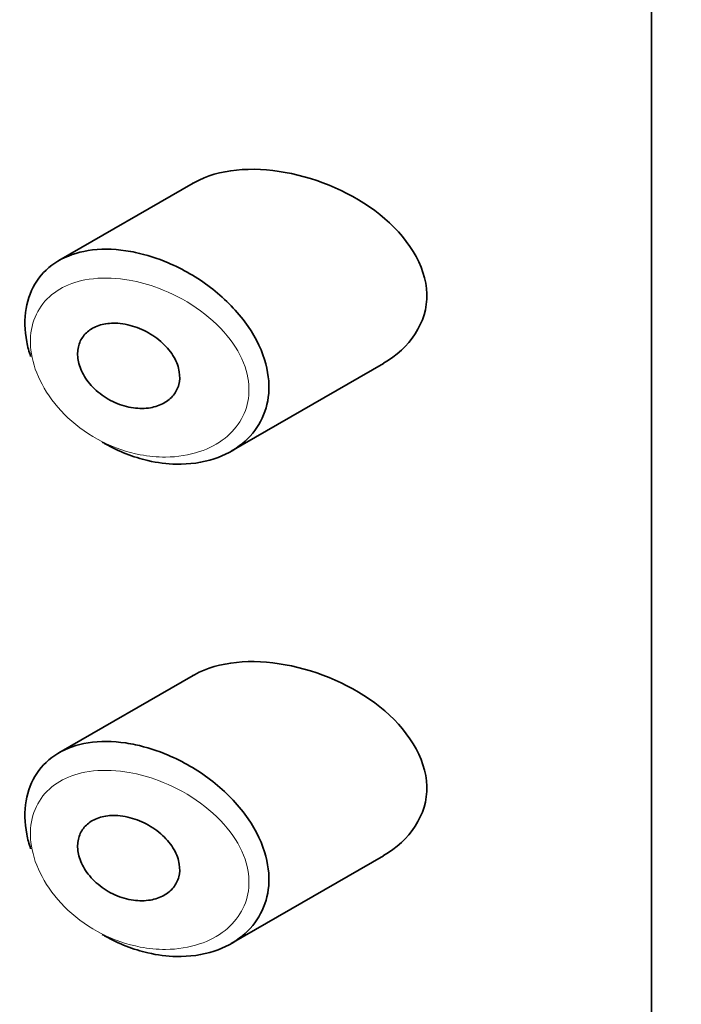
# Model space of a CAD drawing. Units: millimetres. Extents: x 0 to 1481, y 0 to 2742.
# Drawn here: x 258 to 265, y 1001 to 1011 of the extents above; entities that cross this region are included whole.
import ezdxf
from ezdxf import colors
from ezdxf.entities.mleader import LeaderData, LeaderLine
from ezdxf.math import Vec2, Vec3

# ---------------------------------------------------------------- set-up
doc = ezdxf.new("R2010")
doc.units = ezdxf.units.MM
doc.layers.add('DV6_Défaut', color=7, linetype='Continuous')
doc.layers.add('Défaut', color=7, linetype='Continuous')

# ---------------------------------------------------------------- blocks, each defined once
blk = doc.blocks.new('_DOT')
at = {"color": 0}
blk.add_line((0, 0), (-1, 0), dxfattribs=at)
at = {"color": 0, "const_width": 0.333}
blk.add_lwpolyline([(-0.1665, 0, 1), (0.1665, 0, 1)], format="xyb", close=True, dxfattribs=at)
blk = doc.blocks.new('SE5')
at = {"layer": 'DV6_Défaut', "color": 7, "linetype": 'Continuous', "lineweight": 35}
for p, q in [((264.5049, 997.0206), (264.5049, 1018.9288)), ((264.5049, 1018.9288), (264.5049, 997.0206)), ((259.9436, 1009.1655), (258.6096, 1008.3953)), ((260.3231, 1006.4979), (261.8377, 1007.3723)), ((259.9436, 1004.2665), (258.6096, 1003.4963)), ((260.3231, 1001.5989), (261.8377, 1002.4733))]:
    blk.add_line(p, q, dxfattribs=at)
for points, knots in [([(260.8621, 1009.273), (260.527, 1009.3341), (260.2018, 1009.3071), (259.9529, 1009.1707), (259.9478, 1009.1679), (259.9427, 1009.1649)], [0, 0, 0, 0, 0.979277, 0.979277, 1, 1, 1, 1]), ([(261.8408, 1007.3741), (262.098, 1007.5215), (262.2779, 1007.7766), (262.2628, 1008.351), (262.0701, 1008.641), (261.5346, 1009.0658), (261.1972, 1009.212), (260.8621, 1009.273)], [0, 0, 0, 0, 0.332999, 0.332999, 0.6665, 0.6665, 1, 1, 1, 1]), ([(258.3277, 1007.4412), (258.3116, 1007.4897), (258.2987, 1007.5382), (258.2895, 1007.586), (258.2671, 1007.7008), (258.2646, 1007.8146), (258.282, 1007.9178), (258.2992, 1008.0188), (258.336, 1008.1125), (258.3893, 1008.1917), (258.4431, 1008.2715), (258.515, 1008.3388), (258.5994, 1008.3893), (258.6867, 1008.4415), (258.7894, 1008.4773), (258.8998, 1008.495), (259.0164, 1008.5138), (259.1445, 1008.513), (259.2744, 1008.494), (259.3063, 1008.4894), (259.3385, 1008.4836), (259.3707, 1008.4768)], [0, 0, 0, 0, 0.072553, 0.072553, 0.072553, 0.246849, 0.246849, 0.246849, 0.41743, 0.41743, 0.41743, 0.589231, 0.589231, 0.589231, 0.76685, 0.76685, 0.76685, 0.954466, 0.954466, 0.954466, 1, 1, 1, 1]), ([(259.3707, 1008.4768), (259.4788, 1008.4539), (259.589, 1008.4188), (259.6962, 1008.3732), (259.8425, 1008.311), (259.9869, 1008.2274), (260.1163, 1008.1287), (260.2464, 1008.0296), (260.3654, 1007.9119), (260.4594, 1007.7856), (260.5469, 1007.668), (260.6154, 1007.5389), (260.6556, 1007.4108), (260.6911, 1007.2975), (260.7054, 1007.1816), (260.6966, 1007.0738), (260.6885, 1006.9746), (260.6609, 1006.8796), (260.6167, 1006.7958), (260.5722, 1006.7114), (260.5099, 1006.6364), (260.4354, 1006.5751), (260.355, 1006.509), (260.2586, 1006.4574), (260.1537, 1006.4229), (260.0378, 1006.3849), (259.9088, 1006.3668), (259.7767, 1006.3696), (259.6845, 1006.3716), (259.5894, 1006.3837), (259.4948, 1006.4056), (259.351, 1006.4389), (259.2051, 1006.4959), (259.0695, 1006.5726), (259.0598, 1006.578), (259.0502, 1006.5836), (259.0406, 1006.5892)], [0, 0, 0, 0, 0.077236, 0.077236, 0.077236, 0.18336, 0.18336, 0.18336, 0.290203, 0.290203, 0.290203, 0.389644, 0.389644, 0.389644, 0.477369, 0.477369, 0.477369, 0.557807, 0.557807, 0.557807, 0.638691, 0.638691, 0.638691, 0.726007, 0.726007, 0.726007, 0.822699, 0.822699, 0.822699, 0.88979, 0.88979, 0.88979, 0.992673, 0.992673, 0.992673, 1, 1, 1, 1]), ([(358.5915, 939.9658), (358.5811, 941.2973), (358.546, 944.5494), (358.18, 950.3075), (357.3536, 956.7019), (356.1078, 962.903), (354.4502, 968.8032), (352.385, 974.3856), (349.9242, 979.6103), (347.0851, 984.447), (343.8897, 988.8684), (340.3633, 992.8541), (336.5321, 996.3898), (332.4218, 999.4665), (328.0556, 1002.0789), (323.456, 1004.2227), (318.6433, 1005.8951), (313.6353, 1007.0934), (308.4461, 1007.8149), (303.0895, 1008.0552), (297.5805, 1007.8094), (291.9375, 1007.0729), (286.1832, 1005.8432), (280.3441, 1004.1221), (274.4497, 1001.9155), (268.5307, 999.2348), (262.6175, 996.0951), (256.7395, 992.5151), (250.924, 988.5158), (245.1961, 984.1192), (239.5785, 979.3481), (234.0927, 974.2253), (228.7589, 968.7745), (223.597, 963.0198), (218.626, 956.986), (213.8643, 950.6984), (209.33, 944.1831), (205.0403, 937.4665), (201.012, 930.5759), (197.2612, 923.5389), (193.8032, 916.3835), (190.6525, 909.1382), (187.8226, 901.8312), (185.3262, 894.4907), (183.1752, 887.1452), (181.3808, 879.8211), (179.9536, 872.5528), (178.9023, 865.3433), (178.2514, 858.44), (178.0421, 853.2496), (178.0299, 850.7247), (178.028, 850.1511)], [0, 0, 0, 0, 0.011462, 0.032998, 0.054547, 0.076056, 0.09748, 0.118762, 0.139843, 0.160673, 0.181217, 0.201469, 0.221451, 0.241216, 0.260833, 0.280387, 0.299942, 0.319579, 0.339375, 0.35939, 0.379663, 0.400204, 0.421, 0.442017, 0.463207, 0.484518, 0.505904, 0.527326, 0.548749, 0.570156, 0.591536, 0.612886, 0.634205, 0.655494, 0.676759, 0.698003, 0.719231, 0.740449, 0.761663, 0.782879, 0.8041, 0.825333, 0.846583, 0.867856, 0.889158, 0.910494, 0.931869, 0.953286, 0.974747, 0.995087, 1, 1, 1, 1]), ([(259.2957, 1007.7563), (259.3573, 1007.7424), (259.4198, 1007.7193), (259.4782, 1007.6888), (259.5366, 1007.6583), (259.5926, 1007.6194), (259.6406, 1007.575), (259.6866, 1007.5324), (259.7267, 1007.4833), (259.7557, 1007.4322), (259.782, 1007.3858), (259.8001, 1007.3363), (259.8074, 1007.2884), (259.8141, 1007.2448), (259.8122, 1007.2013), (259.8018, 1007.1617), (259.7917, 1007.1234), (259.7736, 1007.0877), (259.7493, 1007.0572), (259.724, 1007.0255), (259.6915, 1006.9986), (259.6545, 1006.9779), (259.6144, 1006.9555), (259.5682, 1006.9398), (259.5194, 1006.9315), (259.4661, 1006.9224), (259.4084, 1006.9219), (259.3507, 1006.9298), (259.2895, 1006.9382), (259.2265, 1006.9563), (259.1671, 1006.9828), (259.1074, 1007.0094), (259.0495, 1007.0453), (258.9988, 1007.0877), (258.9508, 1007.128), (258.908, 1007.1754), (258.8749, 1007.2256), (258.8444, 1007.2718), (258.8214, 1007.3219), (258.8084, 1007.371), (258.7963, 1007.4167), (258.7926, 1007.4629), (258.7976, 1007.5055), (258.8025, 1007.5467), (258.8156, 1007.5856), (258.8358, 1007.6192), (258.8563, 1007.6532), (258.8844, 1007.6827), (258.9177, 1007.7059), (258.9526, 1007.7302), (258.9942, 1007.7482), (259.039, 1007.7591), (259.087, 1007.7708), (259.14, 1007.7748), (259.194, 1007.7713), (259.2274, 1007.7691), (259.2616, 1007.764), (259.2957, 1007.7563)], [0, 0, 0, 0, 0.060716, 0.060716, 0.060716, 0.121568, 0.121568, 0.121568, 0.179922, 0.179922, 0.179922, 0.232679, 0.232679, 0.232679, 0.280567, 0.280567, 0.280567, 0.326857, 0.326857, 0.326857, 0.374918, 0.374918, 0.374918, 0.427078, 0.427078, 0.427078, 0.484114, 0.484114, 0.484114, 0.54468, 0.54468, 0.54468, 0.605515, 0.605515, 0.605515, 0.66322, 0.66322, 0.66322, 0.716362, 0.716362, 0.716362, 0.765816, 0.765816, 0.765816, 0.813612, 0.813612, 0.813612, 0.861897, 0.861897, 0.861897, 0.912499, 0.912499, 0.912499, 0.966706, 0.966706, 0.966706, 1, 1, 1, 1]), ([(260.8621, 1004.374), (260.527, 1004.4351), (260.2018, 1004.4081), (259.9529, 1004.2718), (259.9478, 1004.2689), (259.9427, 1004.266)], [0, 0, 0, 0, 0.979277, 0.979277, 1, 1, 1, 1]), ([(261.8408, 1002.4751), (262.098, 1002.6225), (262.2779, 1002.8776), (262.2628, 1003.452), (262.0701, 1003.742), (261.5346, 1004.1668), (261.1972, 1004.313), (260.8621, 1004.374)], [0, 0, 0, 0, 0.332999, 0.332999, 0.6665, 0.6665, 1, 1, 1, 1]), ([(258.3277, 1002.5422), (258.3116, 1002.5908), (258.2987, 1002.6392), (258.2895, 1002.687), (258.2671, 1002.8018), (258.2646, 1002.9156), (258.282, 1003.0188), (258.2992, 1003.1198), (258.336, 1003.2135), (258.3893, 1003.2927), (258.4431, 1003.3725), (258.515, 1003.4398), (258.5994, 1003.4903), (258.6867, 1003.5426), (258.7894, 1003.5783), (258.8998, 1003.596), (259.0164, 1003.6148), (259.1445, 1003.614), (259.2744, 1003.5951), (259.3063, 1003.5904), (259.3385, 1003.5846), (259.3707, 1003.5778)], [0, 0, 0, 0, 0.072553, 0.072553, 0.072553, 0.246849, 0.246849, 0.246849, 0.41743, 0.41743, 0.41743, 0.589231, 0.589231, 0.589231, 0.76685, 0.76685, 0.76685, 0.954466, 0.954466, 0.954466, 1, 1, 1, 1]), ([(259.3707, 1003.5778), (259.4788, 1003.555), (259.589, 1003.5198), (259.6962, 1003.4742), (259.8425, 1003.412), (259.9869, 1003.3284), (260.1163, 1003.2298), (260.2464, 1003.1306), (260.3654, 1003.0129), (260.4594, 1002.8866), (260.5469, 1002.769), (260.6154, 1002.6399), (260.6556, 1002.5119), (260.6911, 1002.3985), (260.7054, 1002.2827), (260.6966, 1002.1748), (260.6885, 1002.0756), (260.6609, 1001.9806), (260.6167, 1001.8968), (260.5722, 1001.8124), (260.5099, 1001.7374), (260.4354, 1001.6761), (260.355, 1001.6101), (260.2586, 1001.5584), (260.1537, 1001.524), (260.0378, 1001.4859), (259.9088, 1001.4678), (259.7767, 1001.4706), (259.6845, 1001.4726), (259.5894, 1001.4847), (259.4948, 1001.5066), (259.351, 1001.5399), (259.2051, 1001.5969), (259.0695, 1001.6736), (259.0598, 1001.679), (259.0502, 1001.6846), (259.0406, 1001.6903)], [0, 0, 0, 0, 0.077236, 0.077236, 0.077236, 0.18336, 0.18336, 0.18336, 0.290203, 0.290203, 0.290203, 0.389644, 0.389644, 0.389644, 0.477369, 0.477369, 0.477369, 0.557807, 0.557807, 0.557807, 0.638691, 0.638691, 0.638691, 0.726007, 0.726007, 0.726007, 0.822699, 0.822699, 0.822699, 0.88979, 0.88979, 0.88979, 0.992673, 0.992673, 0.992673, 1, 1, 1, 1]), ([(259.2957, 1002.8573), (259.3573, 1002.8434), (259.4198, 1002.8203), (259.4782, 1002.7898), (259.5366, 1002.7593), (259.5926, 1002.7204), (259.6406, 1002.676), (259.6866, 1002.6334), (259.7267, 1002.5844), (259.7557, 1002.5332), (259.782, 1002.4868), (259.8001, 1002.4373), (259.8074, 1002.3894), (259.8141, 1002.3458), (259.8122, 1002.3023), (259.8018, 1002.2627), (259.7917, 1002.2244), (259.7736, 1002.1887), (259.7493, 1002.1582), (259.724, 1002.1265), (259.6915, 1002.0996), (259.6545, 1002.0789), (259.6144, 1002.0565), (259.5682, 1002.0408), (259.5194, 1002.0325), (259.4661, 1002.0234), (259.4084, 1002.0229), (259.3507, 1002.0308), (259.2895, 1002.0392), (259.2265, 1002.0573), (259.1671, 1002.0838), (259.1074, 1002.1104), (259.0495, 1002.1463), (258.9988, 1002.1888), (258.9508, 1002.229), (258.908, 1002.2764), (258.8749, 1002.3266), (258.8444, 1002.3729), (258.8214, 1002.4229), (258.8084, 1002.472), (258.7963, 1002.5177), (258.7926, 1002.5639), (258.7976, 1002.6065), (258.8025, 1002.6477), (258.8156, 1002.6866), (258.8358, 1002.7202), (258.8563, 1002.7542), (258.8844, 1002.7837), (258.9177, 1002.8069), (258.9526, 1002.8312), (258.9942, 1002.8492), (259.039, 1002.8601), (259.087, 1002.8719), (259.14, 1002.8758), (259.194, 1002.8723), (259.2274, 1002.8701), (259.2616, 1002.8651), (259.2957, 1002.8573)], [0, 0, 0, 0, 0.060716, 0.060716, 0.060716, 0.121568, 0.121568, 0.121568, 0.179922, 0.179922, 0.179922, 0.232679, 0.232679, 0.232679, 0.280567, 0.280567, 0.280567, 0.326857, 0.326857, 0.326857, 0.374918, 0.374918, 0.374918, 0.427078, 0.427078, 0.427078, 0.484114, 0.484114, 0.484114, 0.54468, 0.54468, 0.54468, 0.605515, 0.605515, 0.605515, 0.66322, 0.66322, 0.66322, 0.716362, 0.716362, 0.716362, 0.765816, 0.765816, 0.765816, 0.813612, 0.813612, 0.813612, 0.861897, 0.861897, 0.861897, 0.912499, 0.912499, 0.912499, 0.966706, 0.966706, 0.966706, 1, 1, 1, 1])]:
    blk.add_open_spline(points, degree=3, knots=knots, dxfattribs=at)
at = {"layer": 'DV6_Défaut', "color": 7, "linetype": 'Continuous', "lineweight": 18}
for points in [[(259.3071, 1008.201), (259.2783, 1008.206), (259.2495, 1008.2101), (259.2209, 1008.2133), (259.0987, 1008.2271), (258.9779, 1008.2242), (258.8686, 1008.203), (258.7773, 1008.1853), (258.692, 1008.1546), (258.6185, 1008.1115), (258.5438, 1008.0677), (258.4796, 1008.0099), (258.4316, 1007.9415), (258.3843, 1007.8743), (258.3515, 1007.7949), (258.3362, 1007.7095), (258.3207, 1007.6226), (258.3229, 1007.5269), (258.3428, 1007.4309), (258.3637, 1007.3297), (258.4049, 1007.2251), (258.4618, 1007.1271), (258.5235, 1007.021), (258.6057, 1006.9192), (258.6996, 1006.8313), (258.7997, 1006.7376), (258.9161, 1006.6567), (259.0378, 1006.5949), (259.1594, 1006.5331), (259.2897, 1006.4886), (259.4182, 1006.4639), (259.5029, 1006.4477), (259.5881, 1006.4397), (259.6709, 1006.4402), (259.7891, 1006.4409), (259.9049, 1006.4591), (260.0095, 1006.4942), (260.1033, 1006.5255), (260.1901, 1006.5712), (260.263, 1006.6291), (260.3297, 1006.6822), (260.386, 1006.7468), (260.4264, 1006.8192), (260.4661, 1006.8905), (260.4912, 1006.9712), (260.4984, 1007.0549), (260.5063, 1007.1458), (260.4933, 1007.243), (260.4614, 1007.3369), (260.425, 1007.4441), (260.3628, 1007.5508), (260.2846, 1007.6466), (260.1993, 1007.7511), (260.0921, 1007.8466), (259.9759, 1007.9261), (259.859, 1008.0061), (259.7296, 1008.0726), (259.5987, 1008.1213), (259.5025, 1008.1572), (259.4039, 1008.1841), (259.3071, 1008.201)], [(259.3071, 1003.302), (259.2783, 1003.307), (259.2495, 1003.3111), (259.2209, 1003.3143), (259.0987, 1003.3282), (258.9779, 1003.3252), (258.8686, 1003.304), (258.7773, 1003.2863), (258.692, 1003.2556), (258.6185, 1003.2125), (258.5438, 1003.1687), (258.4796, 1003.1109), (258.4316, 1003.0426), (258.3843, 1002.9753), (258.3515, 1002.8959), (258.3362, 1002.8105), (258.3207, 1002.7236), (258.3229, 1002.6279), (258.3428, 1002.5319), (258.3637, 1002.4307), (258.4049, 1002.3261), (258.4618, 1002.2281), (258.5235, 1002.122), (258.6057, 1002.0202), (258.6996, 1001.9323), (258.7997, 1001.8386), (258.9161, 1001.7577), (259.0378, 1001.6959), (259.1594, 1001.6341), (259.2897, 1001.5896), (259.4182, 1001.565), (259.5029, 1001.5487), (259.5881, 1001.5407), (259.6709, 1001.5412), (259.7891, 1001.542), (259.9049, 1001.5601), (260.0095, 1001.5952), (260.1033, 1001.6266), (260.1901, 1001.6722), (260.263, 1001.7302), (260.3297, 1001.7832), (260.386, 1001.8478), (260.4264, 1001.9203), (260.4661, 1001.9915), (260.4912, 1002.0722), (260.4984, 1002.1559), (260.5063, 1002.2468), (260.4933, 1002.344), (260.4614, 1002.438), (260.425, 1002.5451), (260.3628, 1002.6518), (260.2846, 1002.7476), (260.1993, 1002.8521), (260.0921, 1002.9476), (259.9759, 1003.0271), (259.859, 1003.1071), (259.7296, 1003.1736), (259.5987, 1003.2224), (259.5025, 1003.2582), (259.4039, 1003.2852), (259.3071, 1003.302)]]:
    blk.add_open_spline(points, degree=3, knots=[0, 0, 0, 0, 0.013251, 0.013251, 0.013251, 0.070711, 0.070711, 0.070711, 0.118518, 0.118518, 0.118518, 0.167246, 0.167246, 0.167246, 0.215231, 0.215231, 0.215231, 0.264122, 0.264122, 0.264122, 0.315761, 0.315761, 0.315761, 0.371739, 0.371739, 0.371739, 0.431405, 0.431405, 0.431405, 0.491009, 0.491009, 0.491009, 0.529995, 0.529995, 0.529995, 0.585981, 0.585981, 0.585981, 0.636056, 0.636056, 0.636056, 0.681871, 0.681871, 0.681871, 0.726981, 0.726981, 0.726981, 0.776094, 0.776094, 0.776094, 0.832297, 0.832297, 0.832297, 0.893589, 0.893589, 0.893589, 0.955112, 0.955112, 0.955112, 1, 1, 1, 1], dxfattribs=at)

msp = doc.modelspace()

# ---------------------------------------------------------------- block references
at = {"layer": 'Défaut'}
msp.add_blockref('SE5', (0, 0), dxfattribs=at)

# ---------------------------------------------------------------- leaders
at = {"layer": 'Défaut', "color": 7, "linetype": 'Continuous', "lineweight": 18}
ml = msp.add_multileader_mtext('Standard', dxfattribs=at)
ml.set_content('{\\pxsm0.9;\\fSolid Edge ISO|b1||i0||c0|p34;\\W1.;03/03/2023\\P}', color=256)
ml.set_leader_properties()
ml.set_arrow_properties(name='DOT')
ml.build(insert=Vec2(0, 0))
ml.multileader.update_dxf_attribs({"leader_type": 0, "dogleg_length": 0, "arrow_head_size": 12})
ctx = ml.context
ctx.base_point, ctx.char_height, ctx.arrow_head_size, ctx.landing_gap_size = Vec3(1393.1508, 2734.2859), 12, 12, 4.2
notes = []
notes.append((ctx, [(0, (0, 0, 0), (0, 0), (1, 0), 1, [])]))
ctx.mtext.insert = Vec3(1395.1508, 2740.4061)
for ctx, leaders in notes:
    for number, flags, end, landing, length, lines in leaders:
        leader = LeaderData()
        leader.index, (leader.has_last_leader_line, leader.has_dogleg_vector, leader.attachment_direction) = number, flags
        leader.last_leader_point, leader.dogleg_vector, leader.dogleg_length = Vec3(end), Vec3(landing), length
        for number, points, colour, breaks in lines:
            line = LeaderLine()
            line.index, line.vertices, line.color, line.breaks = number, Vec3.list(points), colors.encode_raw_color(colour), breaks
            leader.lines.append(line)
        ctx.leaders.append(leader)

doc.saveas('drawing.dxf')
